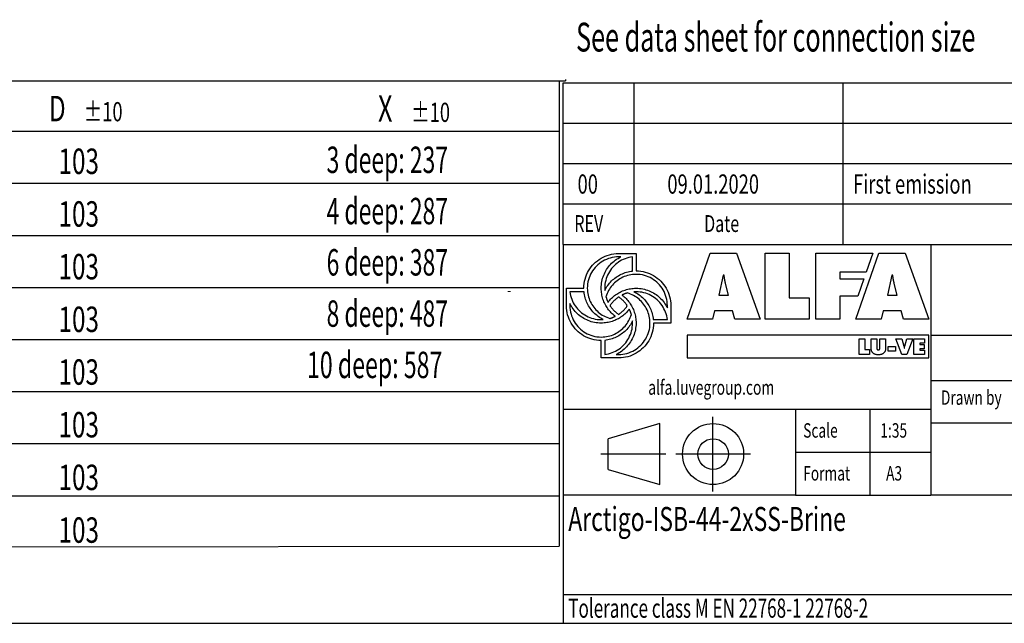
# Model space of a CAD drawing. Extents: x 185 to 14476, y 191 to 10181.
# Drawn here: x 5905 to 9701, y 203 to 2529 of the extents above; entities that cross this region are included whole.
import ezdxf
from ezdxf.enums import TextEntityAlignment as Align

# ---------------------------------------------------------------- set-up
doc = ezdxf.new("R2010")
doc.units = 0
doc.header["$LTSCALE"] = 35
doc.header["$MEASUREMENT"] = 0
doc.linetypes.add('SLD-SOLID', pattern=[0])
doc.layers.get('0').update_dxf_attribs({"linetype": 'CONTINUOUS'})
for name, color, linetype in [('GEOMETRY', 7, 'SLD-SOLID'), ('LAYER_1', 7, 'SLD-SOLID'), ('SLD-0', 7, 'SLD-SOLID'), ('TITLE', 7, 'SLD-SOLID')]:
    doc.layers.add(name, color=color, linetype=linetype)

# ---------------------------------------------------------------- blocks, each defined once
blk = doc.blocks.new('SW_NOTE_3')
at = {"layer": 'GEOMETRY', "color": 0, "width": 0.7}
for s, height, p in [('D ', 98, (0, 0)), ('±10', 74.08, (134.6, 7.6)), ('103', 98, (37, -203)), ('103', 98, (37, -406)), ('103', 98, (37, -609)), ('103', 98, (37, -812)), ('103', 98, (37, -1015)), ('103', 98, (37, -1218)), ('103', 98, (37, -1421)), ('103', 98, (37, -1624))]:
    blk.add_text(s, height=height, dxfattribs=at).set_placement(p, align=Align.BOTTOM_LEFT)
blk = doc.blocks.new('SW_NOTE_9')
at = {"layer": 'GEOMETRY', "color": 0}
for s, height, width, p in [('X ', 101.86, 0.7, (0, 0)), ('±10', 74.08, 0.7, (128.3, 7.9)), ('3 deep: 237', 101.865, 0.636364, (-198.2, -197.6)), ('4 deep: 287', 101.865, 0.636364, (-198.2, -395.1)), ('6 deep: 387', 101.865, 0.636364, (-198.2, -592.7)), ('-', 46.3, 0.7, (498, -654.4)), ('8 deep: 487', 101.865, 0.636364, (-198.2, -790.2)), ('10 deep: 587', 101.865, 0.641667, (-273.7, -987.8))]:
    blk.add_text(s, height=height, dxfattribs=dict(at, width=width)).set_placement(p, align=Align.BOTTOM_LEFT)

msp = doc.modelspace()

# ---------------------------------------------------------------- linework, layer by layer
at = {"color": 7, "linetype": 'SLD-SOLID'}
for p, q in [((8000.52, 2286.32), (14475.52, 2286.32)), ((8000.52, 2130.56), (14475.52, 2130.56)), ((8000.52, 1974.81), (14475.52, 1974.81))]:
    msp.add_line(p, q, dxfattribs=at)
at = {"layer": 'GEOMETRY'}
for p, q in [((3260.3, 2293.3), (7985.3, 2293.3)), ((7985.3, 2293.3), (7985.3, 501)), ((7985.3, 2293.3), (8009.58, 2293.3)), ((8009.58, 2299), (8009.58, 2293.3)), ((7985.3, 2098.34), (3260.3, 2098.34)), ((7985.3, 1897.67), (3260.3, 1897.67)), ((7985.3, 1697), (3260.3, 1697)), ((7985.3, 1496.34), (3260.3, 1496.34)), ((7985.3, 1295.67), (3260.3, 1295.67)), ((7985.3, 1095), (3260.3, 1095)), ((7985.3, 894.34), (3260.3, 894.34)), ((7985.3, 693.67), (3260.3, 693.67)), ((184.56, 491.79), (7985.3, 501))]:
    msp.add_line(p, q, dxfattribs=at)
at = {"layer": 'GEOMETRY', "color": 7}
for p, q in [((8000.52, 1819.06), (8000.52, 2286.32)), ((8274.12, 1663.3), (8274.12, 2286.32)), ((9079.71, 1663.3), (9079.71, 2286.32)), ((8000.52, 1663.3), (8000.52, 1819.06)), ((8000.52, 1819.06), (14475.52, 1819.06)), ((8000.52, 1663.3), (14475.52, 1663.3)), ((8000.52, 1663.3), (8436.46, 1663.3)), ((8436.46, 1663.3), (9014.11, 1663.3)), ((13354.53, 696.58), (9417.94, 696.58))]:
    msp.add_line(p, q, dxfattribs=at)
at = {"layer": 'LAYER_1', "color": 7}
for p, q in [((9141.49, 1299.27), (9163.41, 1299.27)), ((9141.49, 1238.95), (9141.49, 1299.27)), ((9163.41, 1299.27), (9163.41, 1258.31)), ((9187.48, 1263.59), (9187.48, 1299.27)), ((9187.48, 1299.27), (9209.41, 1299.27)), ((9209.41, 1299.27), (9209.41, 1265.67)), ((9221.41, 1265.67), (9221.41, 1299.27)), ((9221.41, 1299.27), (9243.33, 1299.27)), ((9243.33, 1299.27), (9243.33, 1263.59)), ((9306.13, 1238.95), (9282.77, 1299.27)), ((9282.77, 1299.27), (9305.65, 1299.27)), ((9305.65, 1299.27), (9313.66, 1271.83)), ((9317.18, 1271.83), (9325.18, 1299.27)), ((9348.05, 1299.27), (9324.69, 1238.95)), ((9325.18, 1299.27), (9348.05, 1299.27)), ((9352.62, 1299.27), (9393.18, 1299.27)), ((9352.62, 1238.95), (9352.62, 1299.27)), ((9393.18, 1299.27), (9393.18, 1282.79)), ((9163.41, 1258.31), (9181.81, 1258.31)), ((9181.81, 1258.31), (9181.81, 1238.95)), ((9253.18, 1269.75), (9281.73, 1269.75)), ((9253.18, 1252.15), (9253.18, 1269.75)), ((9281.73, 1269.75), (9281.73, 1252.15)), ((9315.18, 1262.87), (9315.65, 1262.87)), ((9393.18, 1282.79), (9374.69, 1282.79)), ((9374.69, 1282.79), (9374.69, 1277.03)), ((9374.69, 1277.03), (9391.58, 1277.03)), ((9391.58, 1261.35), (9374.69, 1261.35)), ((9374.69, 1261.35), (9374.69, 1255.43)), ((9374.69, 1255.43), (9393.83, 1255.43)), ((9391.58, 1277.03), (9391.58, 1261.35)), ((9393.83, 1255.43), (9393.83, 1238.95)), ((9181.81, 1238.95), (9141.49, 1238.95)), ((9281.73, 1252.15), (9253.18, 1252.15)), ((9324.69, 1238.95), (9306.13, 1238.95)), ((9393.83, 1238.95), (9352.62, 1238.95))]:
    msp.add_line(p, q, dxfattribs=at)
for points in [[(9215.42, 1237.99), (9213.34, 1238.03), (9211.32, 1238.16), (9209.37, 1238.37), (9207.48, 1238.66), (9205.67, 1239.05), (9203.93, 1239.52), (9202.26, 1240.07), (9200.67, 1240.72), (9199.16, 1241.45), (9197.73, 1242.27), (9196.38, 1243.19), (9195.12, 1244.19), (9193.94, 1245.29), (9192.86, 1246.48), (9191.87, 1247.76), (9190.97, 1249.13), (9190.17, 1250.6), (9189.47, 1252.17), (9188.88, 1253.83), (9188.38, 1255.58), (9187.99, 1257.44), (9187.71, 1259.39), (9187.54, 1261.44), (9187.48, 1263.59)], [(9209.41, 1265.67), (9209.42, 1265.08), (9209.42, 1264.5), (9209.43, 1263.93), (9209.45, 1263.38), (9209.48, 1262.83), (9209.53, 1262.29), (9209.59, 1261.77), (9209.67, 1261.27), (9209.77, 1260.79), (9209.9, 1260.32), (9210.05, 1259.88), (9210.22, 1259.46), (9210.43, 1259.07), (9210.67, 1258.7), (9210.95, 1258.36), (9211.26, 1258.05), (9211.62, 1257.76), (9212.01, 1257.52), (9212.45, 1257.3), (9212.94, 1257.12), (9213.48, 1256.98), (9214.07, 1256.88), (9214.71, 1256.81), (9215.42, 1256.79)], [(9215.42, 1256.79), (9216.12, 1256.81), (9216.76, 1256.88), (9217.35, 1256.98), (9217.89, 1257.12), (9218.38, 1257.3), (9218.82, 1257.52), (9219.21, 1257.76), (9219.57, 1258.05), (9219.88, 1258.36), (9220.16, 1258.7), (9220.4, 1259.07), (9220.6, 1259.46), (9220.78, 1259.88), (9220.93, 1260.32), (9221.06, 1260.79), (9221.16, 1261.27), (9221.24, 1261.77), (9221.3, 1262.29), (9221.34, 1262.83), (9221.37, 1263.38), (9221.39, 1263.93), (9221.41, 1264.5), (9221.41, 1265.08), (9221.41, 1265.67)], [(9243.33, 1263.59), (9243.27, 1261.44), (9243.1, 1259.39), (9242.82, 1257.44), (9242.43, 1255.58), (9241.94, 1253.83), (9241.34, 1252.17), (9240.64, 1250.6), (9239.84, 1249.13), (9238.95, 1247.76), (9237.96, 1246.48), (9236.87, 1245.29), (9235.7, 1244.19), (9234.44, 1243.19), (9233.09, 1242.27), (9231.66, 1241.45), (9230.15, 1240.72), (9228.56, 1240.07), (9226.89, 1239.52), (9225.15, 1239.05), (9223.34, 1238.66), (9221.46, 1238.37), (9219.51, 1238.16), (9217.49, 1238.03), (9215.42, 1237.99)], [(9313.66, 1271.83), (9313.77, 1271.46), (9313.87, 1271.09), (9313.98, 1270.72), (9314.08, 1270.35), (9314.17, 1269.98), (9314.27, 1269.61), (9314.36, 1269.24), (9314.44, 1268.87), (9314.52, 1268.5), (9314.6, 1268.13), (9314.68, 1267.75), (9314.75, 1267.38), (9314.81, 1267.01), (9314.87, 1266.64), (9314.93, 1266.26), (9314.98, 1265.89), (9315.02, 1265.51), (9315.06, 1265.14), (9315.1, 1264.76), (9315.12, 1264.39), (9315.15, 1264.01), (9315.16, 1263.63), (9315.17, 1263.25), (9315.18, 1262.87)], [(9315.65, 1262.87), (9315.65, 1263.25), (9315.66, 1263.63), (9315.68, 1264.01), (9315.7, 1264.39), (9315.73, 1264.76), (9315.76, 1265.14), (9315.8, 1265.51), (9315.85, 1265.89), (9315.9, 1266.26), (9315.95, 1266.64), (9316.01, 1267.01), (9316.08, 1267.38), (9316.15, 1267.75), (9316.22, 1268.13), (9316.3, 1268.5), (9316.39, 1268.87), (9316.47, 1269.24), (9316.56, 1269.61), (9316.66, 1269.98), (9316.76, 1270.35), (9316.86, 1270.72), (9316.96, 1271.09), (9317.07, 1271.46), (9317.18, 1271.83)]]:
    msp.add_lwpolyline(points, dxfattribs=at)
at = {"layer": 'SLD-0', "color": 162}
for p, q in [((8214.09, 1628.53), (8281.23, 1628.53)), ((8222.68, 1615.11), (8214.09, 1615.11)), ((8267.78, 1560.56), (8267.78, 1615.11)), ((8012.75, 1427.19), (8012.75, 1494.3)), ((8012.75, 1494.3), (8079.88, 1494.3)), ((8080.8, 1480.88), (8026.16, 1480.88)), ((8026.14, 1435.79), (8026.16, 1427.19)), ((8415.44, 1427.19), (8415.44, 1360.07)), ((8347.69, 1373.43), (8402.01, 1373.49)), ((8415.44, 1360.07), (8348.35, 1359.97)), ((8146.99, 1225.84), (8146.99, 1292.95)), ((8160.44, 1293.62), (8160.39, 1239.26)), ((8214.09, 1225.84), (8146.99, 1225.84)), ((8204.89, 1239.26), (8214.09, 1239.26))]:
    msp.add_line(p, q, dxfattribs=at)
at = {"layer": 'SLD-0', "color": 154}
for p, q in [((8478.37, 1375.23), (8566.71, 1629.44)), ((8566.71, 1629.44), (8668.86, 1629.44)), ((8668.86, 1629.44), (8759.56, 1375.23)), ((8778.78, 1629.44), (8871.16, 1629.44)), ((8778.78, 1375.23), (8778.78, 1629.44)), ((8871.16, 1629.44), (8871.16, 1456.83)), ((8974, 1629.44), (9194.14, 1629.44)), ((8974, 1375.23), (8974, 1629.44)), ((9128.75, 1375.23), (9217.08, 1629.44)), ((9194.14, 1629.44), (9168.5, 1556.62)), ((9217.08, 1629.44), (9319.25, 1629.44)), ((9319.25, 1629.44), (9409.94, 1375.23)), ((9168.5, 1556.62), (9067.05, 1556.62)), ((9067.05, 1556.62), (9067.05, 1530.32)), ((8616.94, 1544.82), (8600.09, 1467.28)), ((8620.31, 1544.82), (8616.94, 1544.82)), ((9067.05, 1530.32), (9158.97, 1530.32)), ((9158.97, 1530.32), (9135.71, 1464.09)), ((9267.32, 1544.82), (9250.46, 1467.28)), ((9270.69, 1544.82), (9267.32, 1544.82)), ((8637.17, 1467.28), (8626.38, 1512.12)), ((9287.55, 1467.28), (9276.76, 1512.12)), ((8600.09, 1467.28), (8637.17, 1467.28)), ((8871.16, 1456.83), (8948.71, 1456.83)), ((8948.71, 1456.83), (8948.71, 1375.23)), ((9135.71, 1464.09), (9067.05, 1464.24)), ((9067.05, 1464.24), (9067.05, 1375.23)), ((9250.46, 1467.28), (9287.55, 1467.28)), ((8583.57, 1406.93), (8576.14, 1375.23)), ((8653.35, 1406.93), (8583.57, 1406.93)), ((8661.79, 1375.23), (8653.35, 1406.93)), ((9233.94, 1406.93), (9226.52, 1375.23)), ((9303.73, 1406.93), (9233.94, 1406.93)), ((9312.16, 1375.23), (9303.73, 1406.93)), ((8576.14, 1375.23), (8478.37, 1375.23)), ((8759.56, 1375.23), (8661.79, 1375.23)), ((8948.71, 1375.23), (8778.78, 1375.23)), ((9067.05, 1375.23), (8974, 1375.23)), ((9226.52, 1375.23), (9128.75, 1375.23)), ((9409.94, 1375.23), (9312.16, 1375.23)), ((9410.38, 1313.3), (8478.64, 1313.3)), ((8478.64, 1313.3), (8478.64, 1226.23)), ((9410.38, 1226.23), (9410.38, 1313.3)), ((8478.64, 1226.23), (9410.38, 1226.23))]:
    msp.add_line(p, q, dxfattribs=at)
at = {"layer": 'SLD-0', "color": 162}
for points in [[(8079.88, 1494.3), (8080.19, 1503.49), (8081.11, 1512.51), (8082.61, 1521.35), (8084.68, 1529.98), (8087.29, 1538.39), (8090.43, 1546.55), (8094.07, 1554.44), (8098.2, 1562.05), (8102.8, 1569.35), (8107.84, 1576.33), (8113.31, 1582.95), (8119.19, 1589.22), (8125.45, 1595.09), (8132.08, 1600.56), (8139.05, 1605.61), (8146.35, 1610.2), (8153.96, 1614.34), (8161.85, 1617.98), (8170.01, 1621.12), (8178.41, 1623.74), (8187.04, 1625.8), (8195.88, 1627.3), (8204.9, 1628.22), (8214.09, 1628.53)], [(8214.09, 1615.11), (8205.82, 1614.83), (8197.69, 1614.01), (8189.74, 1612.65), (8181.97, 1610.79), (8174.41, 1608.44), (8167.07, 1605.61), (8159.96, 1602.33), (8153.12, 1598.61), (8146.55, 1594.48), (8140.27, 1589.94), (8134.3, 1585.01), (8128.67, 1579.72), (8123.38, 1574.09), (8118.45, 1568.12), (8113.91, 1561.84), (8109.78, 1555.27), (8106.06, 1548.43), (8102.78, 1541.32), (8099.95, 1533.98), (8097.6, 1526.41), (8095.74, 1518.65), (8094.39, 1510.69), (8093.56, 1502.57), (8093.28, 1494.3)], [(8146.97, 1494.3), (8147.13, 1500.95), (8147.6, 1507.52), (8148.36, 1513.99), (8149.43, 1520.36), (8150.78, 1526.62), (8152.42, 1532.76), (8154.33, 1538.77), (8156.51, 1544.66), (8158.95, 1550.4), (8161.65, 1556), (8164.6, 1561.45), (8167.79, 1566.73), (8171.22, 1571.85), (8174.88, 1576.8), (8178.76, 1581.56), (8182.86, 1586.13), (8187.17, 1590.51), (8191.68, 1594.69), (8196.4, 1598.66), (8201.3, 1602.41), (8206.38, 1605.94), (8211.64, 1609.23), (8217.08, 1612.29), (8222.68, 1615.11)], [(8267.78, 1615.11), (8260.3, 1614.04), (8252.99, 1612.51), (8245.84, 1610.54), (8238.87, 1608.14), (8232.1, 1605.34), (8225.54, 1602.14), (8219.2, 1598.56), (8213.11, 1594.61), (8207.28, 1590.32), (8201.71, 1585.69), (8196.43, 1580.74), (8191.45, 1575.49), (8186.79, 1569.95), (8182.45, 1564.14), (8178.46, 1558.07), (8174.82, 1551.75), (8171.56, 1545.21), (8168.69, 1538.45), (8166.21, 1531.5), (8164.16, 1524.36), (8162.53, 1517.06), (8161.36, 1509.6), (8160.64, 1502.01), (8160.39, 1494.3)], [(8281.23, 1628.53), (8281.23, 1625.2), (8281.23, 1621.76), (8281.23, 1618.2), (8281.23, 1614.52), (8281.22, 1610.73), (8281.22, 1606.83), (8281.22, 1602.81), (8281.22, 1598.67), (8281.22, 1594.42), (8281.22, 1590.05), (8281.22, 1585.57), (8281.23, 1580.97), (8281.23, 1576.25), (8281.23, 1571.42), (8281.23, 1566.48), (8281.23, 1561.42)], [(8160.69, 1486.13), (8163.3, 1491.13), (8166.11, 1496.01), (8169.12, 1500.76), (8172.32, 1505.37), (8175.71, 1509.85), (8179.27, 1514.17), (8183.01, 1518.35), (8186.92, 1522.37), (8191, 1526.23), (8195.23, 1529.92), (8199.61, 1533.43), (8204.13, 1536.77), (8208.8, 1539.91), (8213.6, 1542.87), (8218.53, 1545.62), (8223.59, 1548.18), (8228.76, 1550.52), (8234.04, 1552.65), (8239.43, 1554.55), (8244.92, 1556.23), (8250.51, 1557.68), (8256.18, 1558.89), (8261.94, 1559.85), (8267.78, 1560.56)], [(8281.23, 1561.42), (8290.42, 1561.11), (8299.45, 1560.19), (8308.29, 1558.69), (8316.92, 1556.62), (8325.32, 1554.01), (8333.48, 1550.87), (8341.37, 1547.22), (8348.98, 1543.09), (8356.28, 1538.49), (8363.25, 1533.45), (8369.88, 1527.98), (8376.14, 1522.1), (8382.01, 1515.84), (8387.48, 1509.21), (8392.52, 1502.24), (8397.12, 1494.94), (8401.25, 1487.33), (8404.89, 1479.43), (8408.03, 1471.28), (8410.65, 1462.87), (8412.71, 1454.24), (8414.21, 1445.4), (8415.13, 1436.38), (8415.44, 1427.19)], [(8281.2, 1547.99), (8274.4, 1547.8), (8267.7, 1547.24), (8261.1, 1546.32), (8254.63, 1545.06), (8248.28, 1543.45), (8242.07, 1541.51), (8236.01, 1539.25), (8230.11, 1536.68), (8224.38, 1533.82), (8218.83, 1530.66), (8213.46, 1527.22), (8208.29, 1523.51), (8203.33, 1519.54), (8198.59, 1515.32), (8194.08, 1510.86), (8189.8, 1506.17), (8185.78, 1501.26), (8182.01, 1496.14), (8178.51, 1490.82), (8175.28, 1485.3), (8172.35, 1479.61), (8169.71, 1473.75), (8167.38, 1467.72), (8165.37, 1461.55)], [(8402.01, 1427.19), (8401.73, 1435.46), (8400.91, 1443.58), (8399.55, 1451.53), (8397.69, 1459.3), (8395.34, 1466.87), (8392.52, 1474.21), (8389.23, 1481.31), (8385.52, 1488.16), (8381.38, 1494.73), (8376.84, 1501.01), (8371.91, 1506.97), (8366.63, 1512.61), (8360.99, 1517.9), (8355.02, 1522.82), (8348.75, 1527.36), (8342.18, 1531.5), (8335.33, 1535.22), (8328.23, 1538.5), (8320.88, 1541.32), (8313.32, 1543.67), (8305.55, 1545.53), (8297.59, 1546.89), (8289.47, 1547.71), (8281.2, 1547.99)], [(8026.16, 1480.88), (8027.25, 1473.42), (8028.79, 1466.11), (8030.77, 1458.97), (8033.17, 1452.01), (8035.99, 1445.24), (8039.19, 1438.68), (8042.78, 1432.35), (8046.73, 1426.26), (8051.02, 1420.43), (8055.65, 1414.86), (8060.6, 1409.58), (8065.85, 1404.59), (8071.39, 1399.92), (8077.2, 1395.58), (8083.27, 1391.59), (8089.58, 1387.95), (8096.12, 1384.68), (8102.87, 1381.8), (8109.82, 1379.32), (8116.95, 1377.26), (8124.24, 1375.64), (8131.69, 1374.46), (8139.27, 1373.74), (8146.97, 1373.49)], [(8154.94, 1373.81), (8149.91, 1376.41), (8145.02, 1379.22), (8140.26, 1382.22), (8135.64, 1385.42), (8131.16, 1388.8), (8126.84, 1392.35), (8122.67, 1396.08), (8118.66, 1399.98), (8114.82, 1404.05), (8111.15, 1408.27), (8107.66, 1412.64), (8104.35, 1417.16), (8101.22, 1421.82), (8098.29, 1426.61), (8095.56, 1431.54), (8093.04, 1436.59), (8090.72, 1441.77), (8088.61, 1447.05), (8086.73, 1452.45), (8085.07, 1457.95), (8083.64, 1463.55), (8082.45, 1469.24), (8081.5, 1475.02), (8080.8, 1480.88)], [(8093.28, 1494.3), (8093.47, 1487.46), (8094.04, 1480.72), (8094.97, 1474.08), (8096.25, 1467.57), (8097.88, 1461.19), (8099.84, 1454.95), (8102.12, 1448.86), (8104.72, 1442.93), (8107.62, 1437.17), (8110.82, 1431.6), (8114.3, 1426.21), (8118.05, 1421.02), (8122.06, 1416.05), (8126.33, 1411.3), (8130.83, 1406.78), (8135.57, 1402.5), (8140.54, 1398.47), (8145.71, 1394.71), (8151.09, 1391.22), (8156.66, 1388.01), (8162.41, 1385.09), (8168.33, 1382.47), (8174.41, 1380.17), (8180.64, 1378.19)], [(8201.21, 1386.51), (8197.16, 1389.64), (8193.23, 1392.93), (8189.43, 1396.35), (8185.77, 1399.92), (8182.24, 1403.63), (8178.86, 1407.46), (8175.62, 1411.43), (8172.53, 1415.52), (8169.59, 1419.73), (8166.81, 1424.05), (8164.2, 1428.48), (8161.75, 1433.02), (8159.48, 1437.67), (8157.38, 1442.41), (8155.46, 1447.24), (8153.72, 1452.17), (8152.18, 1457.18), (8150.82, 1462.27), (8149.66, 1467.44), (8148.71, 1472.68), (8147.96, 1477.99), (8147.41, 1483.37), (8147.08, 1488.81), (8146.97, 1494.3)], [(8160.39, 1494.3), (8160.4, 1493.95), (8160.4, 1493.61), (8160.4, 1493.27), (8160.4, 1492.93), (8160.41, 1492.58), (8160.42, 1492.24), (8160.42, 1491.9), (8160.43, 1491.56), (8160.44, 1491.22), (8160.45, 1490.88), (8160.46, 1490.54), (8160.47, 1490.2), (8160.49, 1489.86), (8160.5, 1489.52), (8160.52, 1489.18), (8160.53, 1488.84), (8160.55, 1488.5), (8160.57, 1488.16), (8160.59, 1487.82), (8160.61, 1487.48), (8160.63, 1487.15), (8160.65, 1486.81), (8160.67, 1486.47), (8160.69, 1486.13)], [(8173.27, 1440.19), (8176.4, 1444.26), (8179.68, 1448.19), (8183.11, 1452), (8186.68, 1455.66), (8190.39, 1459.19), (8194.23, 1462.57), (8198.2, 1465.81), (8202.29, 1468.89), (8206.5, 1471.82), (8210.83, 1474.59), (8215.27, 1477.19), (8219.82, 1479.62), (8224.47, 1481.89), (8229.21, 1483.97), (8234.06, 1485.88), (8238.99, 1487.61), (8244.01, 1489.14), (8249.11, 1490.49), (8254.29, 1491.63), (8259.55, 1492.58), (8264.87, 1493.33), (8270.25, 1493.86), (8275.7, 1494.19), (8281.2, 1494.3)], [(8281.2, 1480.88), (8280.89, 1480.88), (8280.57, 1480.88), (8280.25, 1480.88), (8279.92, 1480.89), (8279.59, 1480.89), (8279.26, 1480.9), (8278.93, 1480.91), (8278.59, 1480.91), (8278.26, 1480.92), (8277.92, 1480.93), (8277.58, 1480.93), (8277.24, 1480.94), (8276.91, 1480.94), (8276.57, 1480.95), (8276.23, 1480.95), (8275.9, 1480.95), (8275.57, 1480.95), (8275.24, 1480.95), (8274.91, 1480.94), (8274.58, 1480.94), (8274.26, 1480.93), (8273.94, 1480.92), (8273.63, 1480.91), (8273.32, 1480.89)], [(8273.32, 1480.89), (8278.35, 1478.28), (8283.25, 1475.46), (8288.02, 1472.45), (8292.66, 1469.25), (8297.14, 1465.86), (8301.48, 1462.28), (8305.67, 1458.54), (8309.69, 1454.62), (8313.55, 1450.54), (8317.23, 1446.3), (8320.74, 1441.91), (8324.07, 1437.37), (8327.2, 1432.69), (8330.15, 1427.87), (8332.89, 1422.92), (8335.43, 1417.85), (8337.76, 1412.65), (8339.87, 1407.35), (8341.76, 1401.93), (8343.42, 1396.42), (8344.85, 1390.8), (8346.05, 1385.1), (8346.99, 1379.31), (8347.69, 1373.43)], [(8281.2, 1494.3), (8287.78, 1494.14), (8294.29, 1493.66), (8300.7, 1492.87), (8307.02, 1491.79), (8313.24, 1490.41), (8319.35, 1488.74), (8325.34, 1486.8), (8331.2, 1484.58), (8336.94, 1482.11), (8342.53, 1479.37), (8347.98, 1476.39), (8353.27, 1473.17), (8358.4, 1469.72), (8363.36, 1466.05), (8368.15, 1462.16), (8372.75, 1458.06), (8377.15, 1453.75), (8381.36, 1449.26), (8385.36, 1444.58), (8389.15, 1439.72), (8392.72, 1434.69), (8396.05, 1429.49), (8399.15, 1424.14), (8402.01, 1418.65)], [(8402.01, 1373.49), (8400.92, 1380.95), (8399.37, 1388.25), (8397.39, 1395.39), (8394.98, 1402.35), (8392.17, 1409.11), (8388.96, 1415.67), (8385.37, 1422), (8381.42, 1428.09), (8377.12, 1433.92), (8372.49, 1439.49), (8367.54, 1444.77), (8362.29, 1449.76), (8356.75, 1454.43), (8350.94, 1458.77), (8344.87, 1462.77), (8338.57, 1466.41), (8332.03, 1469.68), (8325.28, 1472.56), (8318.34, 1475.04), (8311.21, 1477.1), (8303.92, 1478.73), (8296.48, 1479.91), (8288.9, 1480.63), (8281.2, 1480.88)], [(8165.37, 1461.55), (8165.63, 1460.64), (8165.9, 1459.73), (8166.17, 1458.82), (8166.45, 1457.91), (8166.73, 1457), (8167.02, 1456.09), (8167.31, 1455.17), (8167.61, 1454.26), (8167.91, 1453.35), (8168.22, 1452.44), (8168.54, 1451.54), (8168.86, 1450.63), (8169.18, 1449.73), (8169.52, 1448.84), (8169.86, 1447.95), (8170.21, 1447.06), (8170.56, 1446.18), (8170.93, 1445.3), (8171.3, 1444.43), (8171.68, 1443.57), (8172.06, 1442.71), (8172.46, 1441.86), (8172.86, 1441.02), (8173.27, 1440.19)], [(8214.25, 1460.52), (8212.62, 1459.41), (8211.02, 1458.27), (8209.43, 1457.11), (8207.85, 1455.93), (8206.3, 1454.71), (8204.76, 1453.48), (8203.25, 1452.22), (8201.75, 1450.93), (8200.27, 1449.62), (8198.81, 1448.29), (8197.38, 1446.94), (8195.96, 1445.56), (8194.57, 1444.16), (8193.2, 1442.74), (8191.86, 1441.29), (8190.54, 1439.83), (8189.24, 1438.34), (8187.97, 1436.83), (8186.72, 1435.31), (8185.5, 1433.76), (8184.31, 1432.19), (8183.14, 1430.61), (8182, 1429), (8180.89, 1427.38)], [(8247.3, 1426.92), (8246.19, 1428.54), (8245.06, 1430.15), (8243.9, 1431.74), (8242.71, 1433.32), (8241.5, 1434.88), (8240.27, 1436.43), (8239.01, 1437.96), (8237.73, 1439.47), (8236.42, 1440.96), (8235.1, 1442.44), (8233.75, 1443.89), (8232.37, 1445.32), (8230.98, 1446.73), (8229.56, 1448.12), (8228.12, 1449.48), (8226.66, 1450.82), (8225.18, 1452.13), (8223.68, 1453.41), (8222.15, 1454.67), (8220.61, 1455.9), (8219.05, 1457.1), (8217.47, 1458.27), (8215.87, 1459.41), (8214.25, 1460.52)], [(8247.89, 1476.09), (8246.98, 1475.83), (8246.07, 1475.56), (8245.17, 1475.28), (8244.27, 1475), (8243.37, 1474.72), (8242.48, 1474.43), (8241.6, 1474.13), (8240.72, 1473.83), (8239.84, 1473.52), (8238.97, 1473.21), (8238.1, 1472.88), (8237.24, 1472.56), (8236.38, 1472.22), (8235.52, 1471.88), (8234.66, 1471.53), (8233.81, 1471.18), (8232.96, 1470.81), (8232.11, 1470.45), (8231.27, 1470.07), (8230.42, 1469.68), (8229.58, 1469.29), (8228.74, 1468.89), (8227.9, 1468.48), (8227.06, 1468.06)], [(8227.06, 1468.06), (8231.12, 1464.93), (8235.04, 1461.64), (8238.84, 1458.21), (8242.51, 1454.64), (8246.03, 1450.93), (8249.41, 1447.08), (8252.65, 1443.11), (8255.73, 1439.01), (8258.66, 1434.79), (8261.43, 1430.46), (8264.04, 1426.01), (8266.48, 1421.46), (8268.75, 1416.8), (8270.84, 1412.05), (8272.75, 1407.2), (8274.48, 1402.27), (8276.02, 1397.24), (8277.37, 1392.14), (8278.53, 1386.96), (8279.48, 1381.71), (8280.23, 1376.39), (8280.77, 1371.01), (8281.09, 1365.57), (8281.2, 1360.07)], [(8334.9, 1360.07), (8334.71, 1366.9), (8334.15, 1373.63), (8333.22, 1380.25), (8331.94, 1386.75), (8330.32, 1393.12), (8328.37, 1399.34), (8326.1, 1405.42), (8323.51, 1411.34), (8320.63, 1417.09), (8317.45, 1422.66), (8313.98, 1428.04), (8310.25, 1433.22), (8306.25, 1438.19), (8302.01, 1442.94), (8297.52, 1447.46), (8292.8, 1451.74), (8287.85, 1455.76), (8282.7, 1459.53), (8277.34, 1463.03), (8271.8, 1466.24), (8266.07, 1469.16), (8260.17, 1471.79), (8254.11, 1474.1), (8247.89, 1476.09)], [(8146.99, 1292.95), (8137.8, 1293.26), (8128.77, 1294.18), (8119.93, 1295.68), (8111.3, 1297.75), (8102.9, 1300.36), (8094.74, 1303.5), (8086.84, 1307.15), (8079.24, 1311.28), (8071.94, 1315.88), (8064.96, 1320.92), (8058.33, 1326.39), (8052.07, 1332.27), (8046.19, 1338.53), (8040.72, 1345.16), (8035.68, 1352.14), (8031.08, 1359.44), (8026.95, 1367.04), (8023.3, 1374.94), (8020.16, 1383.1), (8017.55, 1391.5), (8015.48, 1400.13), (8013.98, 1408.97), (8013.06, 1418), (8012.75, 1427.19)], [(8146.97, 1360.07), (8140.37, 1360.23), (8133.84, 1360.71), (8127.41, 1361.49), (8121.07, 1362.57), (8114.84, 1363.94), (8108.72, 1365.6), (8102.72, 1367.54), (8096.85, 1369.74), (8091.11, 1372.21), (8085.51, 1374.94), (8080.06, 1377.91), (8074.77, 1381.12), (8069.64, 1384.57), (8064.68, 1388.24), (8059.9, 1392.13), (8055.31, 1396.24), (8050.91, 1400.54), (8046.71, 1405.05), (8042.72, 1409.74), (8038.94, 1414.62), (8035.39, 1419.67), (8032.06, 1424.88), (8028.98, 1430.26), (8026.14, 1435.79)], [(8026.16, 1427.19), (8026.44, 1418.91), (8027.27, 1410.79), (8028.62, 1402.84), (8030.48, 1395.07), (8032.83, 1387.5), (8035.66, 1380.16), (8038.94, 1373.06), (8042.66, 1366.21), (8046.8, 1359.64), (8051.34, 1353.36), (8056.26, 1347.4), (8061.55, 1341.76), (8067.18, 1336.47), (8073.15, 1331.55), (8079.43, 1327.01), (8086, 1322.87), (8092.84, 1319.15), (8099.95, 1315.87), (8107.29, 1313.04), (8114.86, 1310.69), (8122.63, 1308.83), (8130.58, 1307.48), (8138.7, 1306.65), (8146.97, 1306.38)], [(8255.19, 1413.86), (8252.05, 1409.83), (8248.76, 1405.92), (8245.32, 1402.14), (8241.73, 1398.5), (8238.01, 1395), (8234.15, 1391.63), (8230.16, 1388.42), (8226.04, 1385.35), (8221.81, 1382.44), (8217.45, 1379.69), (8212.99, 1377.1), (8208.42, 1374.68), (8203.75, 1372.43), (8198.98, 1370.35), (8194.12, 1368.45), (8189.17, 1366.74), (8184.13, 1365.21), (8179.02, 1363.87), (8173.84, 1362.73), (8168.58, 1361.78), (8163.27, 1361.04), (8157.89, 1360.51), (8152.46, 1360.18), (8146.97, 1360.07)], [(8180.89, 1427.38), (8182.01, 1425.75), (8183.15, 1424.13), (8184.32, 1422.53), (8185.51, 1420.95), (8186.73, 1419.38), (8187.97, 1417.84), (8189.23, 1416.31), (8190.52, 1414.81), (8191.84, 1413.32), (8193.18, 1411.86), (8194.54, 1410.41), (8195.92, 1408.99), (8197.33, 1407.59), (8198.76, 1406.22), (8200.21, 1404.86), (8201.68, 1403.54), (8203.17, 1402.23), (8204.69, 1400.96), (8206.22, 1399.7), (8207.78, 1398.48), (8209.35, 1397.28), (8210.95, 1396.11), (8212.56, 1394.97), (8214.2, 1393.85)], [(8214.2, 1393.85), (8215.83, 1394.96), (8217.44, 1396.09), (8219.03, 1397.25), (8220.6, 1398.44), (8222.15, 1399.64), (8223.67, 1400.88), (8225.18, 1402.13), (8226.66, 1403.41), (8228.12, 1404.72), (8229.56, 1406.04), (8230.97, 1407.39), (8232.37, 1408.76), (8233.74, 1410.16), (8235.09, 1411.58), (8236.41, 1413.02), (8237.72, 1414.48), (8239, 1415.96), (8240.25, 1417.46), (8241.49, 1418.99), (8242.7, 1420.53), (8243.88, 1422.1), (8245.05, 1423.69), (8246.19, 1425.3), (8247.3, 1426.92)], [(8263.08, 1393.52), (8262.83, 1394.41), (8262.56, 1395.29), (8262.29, 1396.16), (8262.02, 1397.04), (8261.74, 1397.91), (8261.45, 1398.77), (8261.15, 1399.64), (8260.85, 1400.5), (8260.54, 1401.36), (8260.23, 1402.22), (8259.91, 1403.07), (8259.59, 1403.92), (8259.25, 1404.77), (8258.91, 1405.61), (8258.57, 1406.45), (8258.22, 1407.29), (8257.86, 1408.12), (8257.5, 1408.95), (8257.13, 1409.78), (8256.75, 1410.6), (8256.37, 1411.42), (8255.98, 1412.24), (8255.59, 1413.05), (8255.19, 1413.86)], [(8402.01, 1418.65), (8402.02, 1419.07), (8402.03, 1419.51), (8402.04, 1419.96), (8402.05, 1420.43), (8402.06, 1420.91), (8402.06, 1421.41), (8402.07, 1421.92), (8402.07, 1422.45), (8402.07, 1422.99), (8402.06, 1423.54), (8402.06, 1424.11), (8402.05, 1424.7), (8402.04, 1425.3), (8402.03, 1425.91), (8402.02, 1426.54), (8402.01, 1427.19)], [(8146.97, 1306.38), (8153.81, 1306.57), (8160.54, 1307.13), (8167.16, 1308.06), (8173.67, 1309.34), (8180.04, 1310.96), (8186.28, 1312.92), (8192.36, 1315.2), (8198.29, 1317.79), (8204.04, 1320.68), (8209.62, 1323.87), (8215.01, 1327.34), (8220.19, 1331.08), (8225.17, 1335.08), (8229.92, 1339.34), (8234.44, 1343.84), (8238.72, 1348.57), (8242.76, 1353.52), (8246.52, 1358.68), (8250.02, 1364.04), (8253.24, 1369.6), (8256.16, 1375.33), (8258.79, 1381.24), (8261.1, 1387.31), (8263.08, 1393.52)], [(8146.97, 1373.49), (8147.31, 1373.49), (8147.65, 1373.5), (8147.98, 1373.5), (8148.32, 1373.5), (8148.65, 1373.51), (8148.98, 1373.52), (8149.32, 1373.53), (8149.65, 1373.53), (8149.98, 1373.55), (8150.31, 1373.56), (8150.64, 1373.57), (8150.97, 1373.58), (8151.3, 1373.6), (8151.63, 1373.61), (8151.96, 1373.63), (8152.29, 1373.65), (8152.62, 1373.66), (8152.95, 1373.68), (8153.28, 1373.7), (8153.61, 1373.72), (8153.94, 1373.74), (8154.27, 1373.76), (8154.6, 1373.78), (8154.94, 1373.81)], [(8267.72, 1368.34), (8265.13, 1363.3), (8262.33, 1358.38), (8259.33, 1353.6), (8256.14, 1348.96), (8252.76, 1344.45), (8249.19, 1340.1), (8245.46, 1335.91), (8241.55, 1331.87), (8237.47, 1328), (8233.24, 1324.3), (8228.86, 1320.78), (8224.32, 1317.44), (8219.65, 1314.28), (8214.83, 1311.32), (8209.89, 1308.57), (8204.82, 1306.01), (8199.63, 1303.67), (8194.33, 1301.54), (8188.92, 1299.63), (8183.41, 1297.95), (8177.8, 1296.51), (8172.09, 1295.3), (8166.3, 1294.33), (8160.44, 1293.62)], [(8180.64, 1378.19), (8181.54, 1378.46), (8182.43, 1378.73), (8183.32, 1379.01), (8184.21, 1379.3), (8185.09, 1379.6), (8185.97, 1379.9), (8186.84, 1380.21), (8187.71, 1380.54), (8188.58, 1380.86), (8189.44, 1381.2), (8190.3, 1381.54), (8191.16, 1381.89), (8192.02, 1382.25), (8192.87, 1382.61), (8193.72, 1382.97), (8194.56, 1383.35), (8195.4, 1383.73), (8196.24, 1384.11), (8197.08, 1384.5), (8197.91, 1384.89), (8198.74, 1385.29), (8199.57, 1385.69), (8200.39, 1386.1), (8201.21, 1386.51)], [(8267.78, 1360.07), (8267.78, 1360.41), (8267.78, 1360.75), (8267.78, 1361.09), (8267.78, 1361.43), (8267.79, 1361.78), (8267.79, 1362.12), (8267.8, 1362.47), (8267.8, 1362.82), (8267.8, 1363.17), (8267.81, 1363.52), (8267.81, 1363.87), (8267.81, 1364.22), (8267.81, 1364.57), (8267.82, 1364.92), (8267.81, 1365.27), (8267.81, 1365.62), (8267.81, 1365.97), (8267.8, 1366.31), (8267.8, 1366.65), (8267.79, 1367), (8267.77, 1367.34), (8267.76, 1367.67), (8267.74, 1368.01), (8267.72, 1368.34)], [(8160.39, 1239.26), (8167.86, 1240.34), (8175.18, 1241.87), (8182.33, 1243.84), (8189.3, 1246.24), (8196.07, 1249.04), (8202.63, 1252.24), (8208.96, 1255.83), (8215.05, 1259.77), (8220.88, 1264.07), (8226.45, 1268.7), (8231.73, 1273.64), (8236.71, 1278.89), (8241.38, 1284.43), (8245.71, 1290.25), (8249.71, 1296.32), (8253.34, 1302.63), (8256.61, 1309.18), (8259.48, 1315.93), (8261.96, 1322.88), (8264.01, 1330.02), (8265.64, 1337.32), (8266.82, 1344.77), (8267.53, 1352.36), (8267.78, 1360.07)], [(8281.2, 1360.07), (8281.04, 1353.51), (8280.55, 1347.02), (8279.74, 1340.62), (8278.63, 1334.31), (8277.21, 1328.1), (8275.51, 1322), (8273.53, 1316.02), (8271.27, 1310.15), (8268.74, 1304.42), (8265.96, 1298.83), (8262.93, 1293.38), (8259.67, 1288.08), (8256.17, 1282.95), (8252.45, 1277.98), (8248.51, 1273.19), (8244.37, 1268.59), (8240.04, 1264.17), (8235.51, 1259.96), (8230.81, 1255.95), (8225.93, 1252.15), (8220.89, 1248.58), (8215.7, 1245.23), (8210.36, 1242.13), (8204.89, 1239.26)], [(8214.09, 1239.26), (8222.36, 1239.54), (8230.48, 1240.36), (8238.43, 1241.72), (8246.2, 1243.58), (8253.77, 1245.93), (8261.11, 1248.76), (8268.22, 1252.04), (8275.06, 1255.76), (8281.63, 1259.89), (8287.91, 1264.43), (8293.88, 1269.36), (8299.51, 1274.65), (8304.8, 1280.28), (8309.73, 1286.25), (8314.26, 1292.53), (8318.4, 1299.1), (8322.12, 1305.94), (8325.4, 1313.05), (8328.23, 1320.39), (8330.58, 1327.96), (8332.44, 1335.73), (8333.79, 1343.68), (8334.62, 1351.8), (8334.9, 1360.07)], [(8348.35, 1359.97), (8348.01, 1350.8), (8347.07, 1341.79), (8345.55, 1332.97), (8343.46, 1324.36), (8340.83, 1315.96), (8337.68, 1307.81), (8334.02, 1299.93), (8329.88, 1292.33), (8325.28, 1285.03), (8320.23, 1278.06), (8314.76, 1271.43), (8308.88, 1265.17), (8302.62, 1259.3), (8296, 1253.82), (8289.03, 1248.78), (8281.74, 1244.18), (8274.14, 1240.04), (8266.26, 1236.39), (8258.11, 1233.25), (8249.72, 1230.64), (8241.1, 1228.57), (8232.28, 1227.06), (8223.27, 1226.15), (8214.09, 1225.84)]]:
    msp.add_lwpolyline(points, dxfattribs=at)
at = {"layer": 'SLD-0', "color": 154}
for points in [[(8626.38, 1512.12), (8626.05, 1513.47), (8625.73, 1514.82), (8625.42, 1516.18), (8625.11, 1517.54), (8624.82, 1518.9), (8624.53, 1520.26), (8624.26, 1521.63), (8623.99, 1522.99), (8623.72, 1524.36), (8623.47, 1525.73), (8623.21, 1527.1), (8622.97, 1528.47), (8622.73, 1529.84), (8622.49, 1531.21), (8622.26, 1532.58), (8622.04, 1533.95), (8621.81, 1535.31), (8621.59, 1536.68), (8621.38, 1538.04), (8621.16, 1539.4), (8620.95, 1540.76), (8620.73, 1542.12), (8620.52, 1543.47), (8620.31, 1544.82)], [(9276.76, 1512.12), (9276.43, 1513.47), (9276.11, 1514.82), (9275.79, 1516.18), (9275.49, 1517.54), (9275.2, 1518.9), (9274.91, 1520.26), (9274.63, 1521.63), (9274.36, 1522.99), (9274.1, 1524.36), (9273.84, 1525.73), (9273.59, 1527.1), (9273.34, 1528.47), (9273.1, 1529.84), (9272.87, 1531.21), (9272.64, 1532.58), (9272.41, 1533.95), (9272.19, 1535.31), (9271.97, 1536.68), (9271.75, 1538.04), (9271.54, 1539.4), (9271.32, 1540.76), (9271.11, 1542.12), (9270.9, 1543.47), (9270.69, 1544.82)]]:
    msp.add_lwpolyline(points, dxfattribs=at)
at = {"layer": 'TITLE', "color": 7, "linetype": 'SLD-SOLID'}
for p, q in [((8000.52, 1663.3), (14475.52, 1663.3)), ((8000.52, 1663.3), (8000.52, 203.33)), ((9417.94, 1313.3), (14475.52, 1313.3)), ((9417.94, 1138.3), (14475.52, 1138.3)), ((8577.54, 711.71), (8577.54, 999.17)), ((8373.4, 973.17), (8173.66, 914.3)), ((8373.4, 737.7), (8373.4, 973.17)), ((8173.66, 796.57), (8173.66, 914.3)), ((8396.23, 855.44), (8145.87, 855.44)), ((8721.95, 855.44), (8434.48, 855.44)), ((8173.66, 796.57), (8373.4, 737.7)), ((184.56, 203.33), (14475.52, 203.33)), ((8000.52, 203.33), (14475.52, 203.33))]:
    msp.add_line(p, q, dxfattribs=at)
at = {"layer": 'TITLE', "color": 7}
for p, q in [((8000.52, 1663.3), (9417.94, 1663.3)), ((8000.52, 1663.3), (8000.52, 1144.53)), ((8000.52, 1663.3), (14475.52, 1663.3)), ((9417.94, 1663.3), (9417.94, 1028.23)), ((8000.52, 1028.23), (9417.94, 1028.23)), ((8895.82, 1028.23), (9417.94, 1028.23)), ((8895.82, 1028.23), (8895.82, 696.58)), ((9184.29, 696.58), (9184.29, 1028.23)), ((9417.94, 1028.23), (9417.94, 696.58)), ((9417.94, 976.26), (14475.52, 976.26)), ((8895.82, 862.41), (9417.94, 862.41)), ((8895.82, 696.58), (8000.52, 696.58)), ((8895.82, 696.58), (9417.94, 696.58)), ((13354.47, 313.17), (8000.52, 313.17))]:
    msp.add_line(p, q, dxfattribs=at)
at = {"layer": 'TITLE', "color": 7, "linetype": 'SLD-SOLID'}
for radius in [117.73, 58.87]:
    msp.add_circle((8578.22, 855.44), radius, dxfattribs=at)

# ---------------------------------------------------------------- block references
at = {"layer": 'GEOMETRY'}
for name, p in [('SW_NOTE_3', (6017.78, 2107)), ('SW_NOTE_9', (7286.42, 2104.18))]:
    msp.add_blockref(name, p, dxfattribs=at)

# ---------------------------------------------------------------- texts
at = {"layer": 'GEOMETRY', "width": 0.64}
msp.add_text('See data sheet for connection size ', height=111.125, dxfattribs=at).set_placement((8050, 2371.83), align=Align.BOTTOM_LEFT)
at = {"layer": 'GEOMETRY', "color": 7, "width": 0.7}
for s, height, p in [('First emission', 74.0833, (9117.91, 1835.75)), ('00', 74.083, (8055.76, 1835.75)), ('09.01.2020', 74.083, (8401.95, 1835.75)), ('REV', 64.823, (8043.13, 1691.05)), ('Date', 64.823, (8543.77, 1691.05))]:
    msp.add_text(s, height=height, dxfattribs=at).set_placement(p, align=Align.BOTTOM_LEFT)
at = {"layer": 'TITLE', "width": 0.7}
msp.add_text('alfa.luvegroup.com', height=56, dxfattribs=at).set_placement((8328.23, 1066.65), align=Align.BOTTOM_LEFT)
at = {"layer": 'TITLE', "color": 7}
for s, height, width, p in [('Drawn by', 55.562, 0.7, (9456.54, 1027.96)), ('Scale', 55.562, 0.7, (8925.69, 901.33)), ('1:35', 55.562, 0.7, (9223.02, 901.33)), ('Format', 55.562, 0.7, (8925.69, 736.14)), ('A3', 55.562, 0.7, (9245.24, 736.14)), ('Arctigo-ISB-44-2xSS-Brine', 92.6042, 0.7, (8019.95, 530.1)), ('Tolerance class M EN 22768-1 22768-2', 74.0833, 0.651389, (8019.95, 201.46))]:
    msp.add_text(s, height=height, dxfattribs=dict(at, width=width)).set_placement(p, align=Align.BOTTOM_LEFT)

doc.saveas('drawing.dxf')
